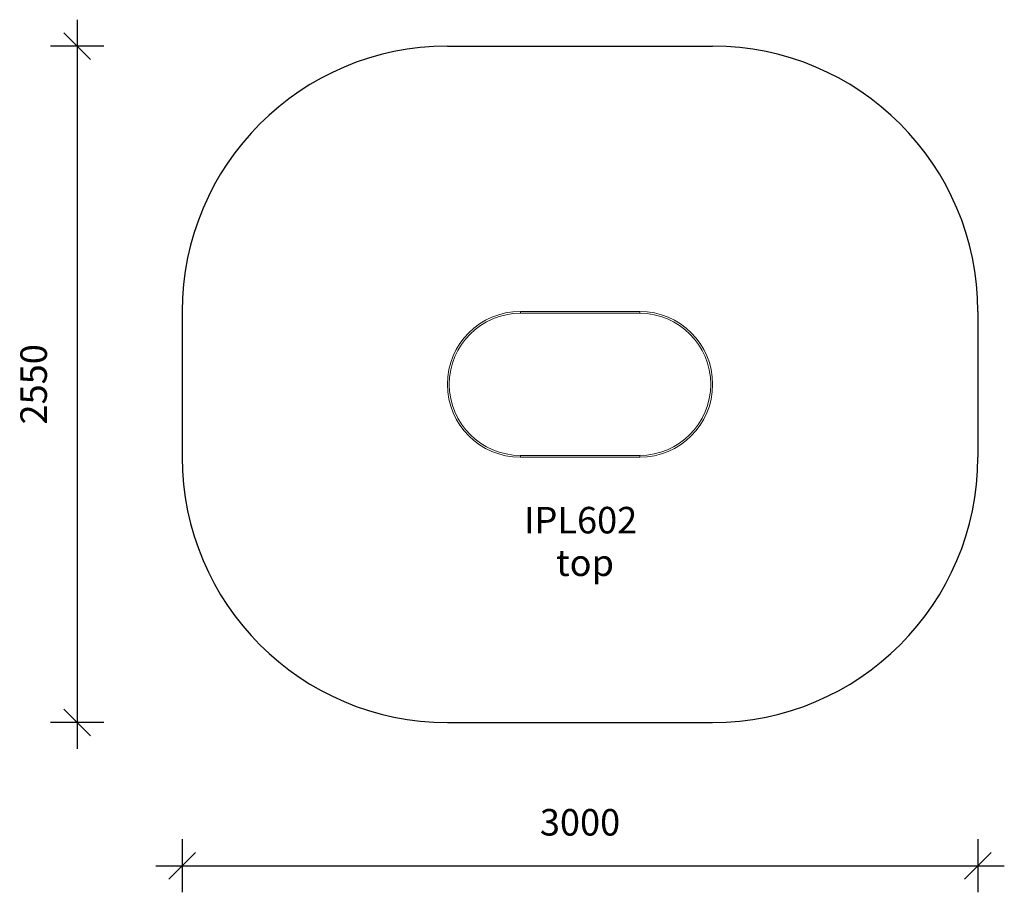
# Model space of a CAD drawing. Units: millimetres. Extents: x 2316 to 6029, y 2209 to 5499.
import ezdxf

# ---------------------------------------------------------------- set-up
doc = ezdxf.new("R2010")
doc.units = ezdxf.units.MM
doc.header["$PDSIZE"] = -1
doc.layers.get('0').update_dxf_attribs({"color": 1})
for name, color, linetype in [('SAFETY_AREA', 3, 'Continuous'), ('TIPTAP', 6, 'Continuous'), ('TIPTAP_A1', 4, 'Continuous'), ('TIPTAP_A2', 4, 'Continuous'), ('TIPTAP_DIM', 9, 'Continuous'), ('TIPTAP_TXT', 4, 'Continuous')]:
    doc.layers.add(name, color=color, linetype=linetype)
doc.styles.get("Standard").update_dxf_attribs({"font": 'arial.ttf'})
doc.styles.add('style1', font='arial.ttf', dxfattribs={"height": 100})
doc.dimstyles.new('14C69D08', dxfattribs={"dimscale": 100, "dimtxt": 1, "dimasz": 1, "dimexe": 1, "dimexo": 1, "dimgap": 1, "dimtad": 1, "dimdec": 0, "dimtxsty": 'Standard', "dimblk": 'OBLIQUE', "dimcen": 2.5, "dimdle": 1, "dimadec": 0, "dimazin": 0, "dimtfac": 1, "dimtdec": 0, "dimtmove": 0, "dimatfit": 3, "dimldrblk": 'OBLIQUE', "dimfxl": 0, "dimarcsym": 0})

# ---------------------------------------------------------------- blocks, each defined once
blk = doc.blocks.new('_Oblique')
at = {"color": 0, "linetype": 'ByBlock', "lineweight": -2}
blk.add_line((-0.5, -0.5), (0.5, 0.5), dxfattribs=at)
blk = doc.blocks.new('*D2')
at = {"layer": 'Defpoints', "color": 0}
for p in [(3929, 5399.4), (2532.7, 2849.4), (3929, 2849.4)]:
    blk.add_point(p, dxfattribs=at)
at = {"layer": 'TIPTAP_DIM', "color": 0, "linetype": 'ByBlock', "lineweight": -2}
for p, q in [((2532.7, 5499.4), (2532.7, 2749.4)), ((2632.7, 5399.4), (2432.7, 5399.4)), ((2632.7, 2849.4), (2432.7, 2849.4))]:
    blk.add_line(p, q, dxfattribs=at)
at = {"layer": 'TIPTAP_DIM', "color": 0, "lineweight": -2, "xscale": 100, "yscale": 100, "zscale": 100}
for p, rotation in [((2532.7, 5399.4), 90), ((2532.7, 2849.4), 270)]:
    blk.add_blockref('_Oblique', p, dxfattribs=dict(at, rotation=rotation))
at = {"layer": 'TIPTAP_DIM', "color": 0, "insert": (2381.6, 4124.4), "char_height": 100, "attachment_point": 5, "rotation": 90}
blk.add_mtext('2550', dxfattribs=at)
blk = doc.blocks.new('*D3')
at = {"layer": 'Defpoints', "color": 0}
for p in [(2929, 3849.4), (5929, 3849.4), (5929, 2308.8)]:
    blk.add_point(p, dxfattribs=at)
at = {"layer": 'TIPTAP_DIM', "color": 0, "linetype": 'ByBlock', "lineweight": -2}
for p, q in [((2929, 2408.8), (2929, 2208.8)), ((5929, 2408.8), (5929, 2208.8)), ((2829, 2308.8), (6029, 2308.8))]:
    blk.add_line(p, q, dxfattribs=at)
at = {"layer": 'TIPTAP_DIM', "color": 0, "lineweight": -2, "xscale": 100, "yscale": 100, "zscale": 100, "rotation": 180}
blk.add_blockref('_Oblique', (2929, 2308.8), dxfattribs=at)
at = {"layer": 'TIPTAP_DIM', "color": 0, "lineweight": -2, "xscale": 100, "yscale": 100, "zscale": 100}
blk.add_blockref('_Oblique', (5929, 2308.8), dxfattribs=at)
at = {"layer": 'TIPTAP_DIM', "color": 0, "insert": (4429, 2459.9), "char_height": 100, "attachment_point": 5}
blk.add_mtext('3000', dxfattribs=at)
blk = doc.blocks.new('IPL602_top')
at = {"layer": 'SAFETY_AREA'}
for p, q in [((-500, 1275), (500, 1275)), ((-1500, 275), (-1500, -275)), ((1500, 275), (1500, -275)), ((-500, -1275), (500, -1275))]:
    blk.add_line(p, q, dxfattribs=at)
for centre, start, end in [((-500, 275), 90, 180), ((500, 275), 0, 90), ((-500, -275), 180, 270), ((500, -275), 270, 0)]:
    blk.add_arc(centre, 1000, start, end, dxfattribs=at)
at = {"layer": 'TIPTAP', "linetype": 'Continuous', "lineweight": 15}
for p, q in [((-225, 268), (-225, 275)), ((-225, 275), (225, 275)), ((225, 268), (-225, 268)), ((225, 268), (225, 275)), ((-225, -268), (225, -268)), ((-225, -275), (-225, -268)), ((225, -275), (-225, -275)), ((225, -275), (225, -268))]:
    blk.add_line(p, q, dxfattribs=at)
for centre, radius, start, end in [((-225, 0), 275, 90, 270), ((-225, 0), 268, 90, 270), ((225, 0), 275, 270, 90), ((225, 0), 268, 270, 90)]:
    blk.add_arc(centre, radius, start, end, dxfattribs=at)
at = {"layer": 'TIPTAP_A1', "insert": (-211.7, -462.2), "char_height": 100, "attachment_point": 1, "style": 'style1'}
blk.add_mtext_dynamic_manual_height_columns('IPL602', width=538.798, gutter_width=500, heights=[0], dxfattribs=at)
at = {"layer": 'TIPTAP_A2', "insert": (-90.6, -622.9), "char_height": 100, "attachment_point": 1, "style": 'style1'}
blk.add_mtext_dynamic_manual_height_columns('top', width=538.798, gutter_width=500, heights=[0], dxfattribs=at)

msp = doc.modelspace()

# ---------------------------------------------------------------- block references
at = {"layer": 'TIPTAP_TXT'}
msp.add_blockref('IPL602_top', (4429, 4124.4), dxfattribs=at)

# ---------------------------------------------------------------- dimensions: what is measured, and where the dimension line sits
at = {"layer": 'TIPTAP_DIM'}
dim = msp.add_linear_dim(base=(2532.7, 2849.4), p1=(3929, 5399.4), p2=(3929, 2849.4), angle=90, dimstyle='14C69D08', dxfattribs=at)
dim.commit()
dim.dimension.update_dxf_attribs({"geometry": '*D2', "text_midpoint": (2381.6, 4124.4)})
dim = msp.add_linear_dim(base=(5929, 2308.8), p1=(2929, 3849.4), p2=(5929, 3849.4), dimstyle='14C69D08', dxfattribs=at)
dim.commit()
dim.dimension.update_dxf_attribs({"geometry": '*D3', "text_midpoint": (4429, 2459.9)})

doc.saveas('drawing.dxf')
